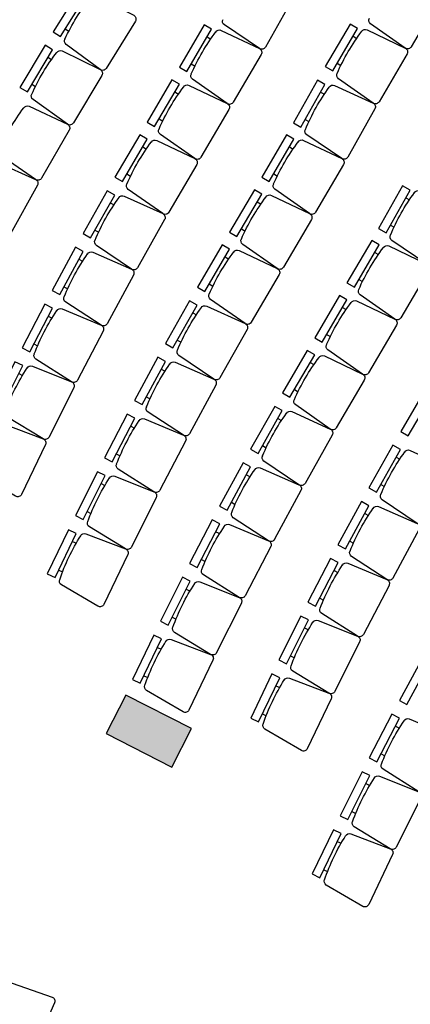
# Model space of a CAD drawing. Extents: x -682 to 416, y -8 to 412.
# Drawn here: x 249 to 252, y 33 to 41 of the extents above; entities that cross this region are included whole.
import ezdxf

# ---------------------------------------------------------------- set-up
doc = ezdxf.new("R2010")
doc.units = 0
doc.header["$LTSCALE"] = 0.3
doc.header["$MEASUREMENT"] = 0
doc.linetypes.add('DASHED', pattern=[0.75, 0.5, -0.25])
for name, color, linetype in [('MOBILIARIOPP', 4, 'Continuous'), ('PILARES', 7, 'Continuous'), ('SUPERFICIES', 5, 'Continuous')]:
    doc.layers.add(name, color=color, linetype=linetype)

msp = doc.modelspace()

# ---------------------------------------------------------------- hatches: boundary and pattern name
at = {"layer": 'PILARES'}
h = msp.add_hatch(color=7, dxfattribs=at)
h.paths.add_polyline_path([(245.3266, 23.184), (245.2611, 22.8402), (245.8505, 22.7278), (245.916, 23.0716)])
h.paths.add_polyline_path([(249.7196, 35.8641), (249.5609, 35.5521), (250.0956, 35.2799), (250.2543, 35.5919)])
h.paths.add_polyline_path([(239.6789, 14.2945), (239.3289, 14.2945), (239.3289, 13.9445), (239.6789, 13.9445)])
h.paths.add_polyline_path([(234.6362, 11.2945), (234.2862, 11.2945), (234.2862, 10.9445), (234.6362, 10.9445)])
h.paths.add_polyline_path([(262.3497, 36.4876), (262.6808, 36.3743), (262.875, 36.942), (262.5439, 37.0553)])
h.paths.add_polyline_path([(258.397, 39.5497), (258.7282, 39.4364), (258.9224, 40.0041), (258.5912, 40.1174)])
h.paths.add_polyline_path([(274.2076, 27.3012), (274.5388, 27.1879), (274.7329, 27.7556), (274.4018, 27.8689)])
h.paths.add_polyline_path([(282.6784, 21.602), (282.4018, 21.8163), (282.1874, 21.5397), (282.4641, 21.3253)])
h.paths.add_polyline_path([(282.6778, 17.1945), (282.3278, 17.1945), (282.3278, 16.8445), (282.6778, 16.8445)])
h.paths.add_polyline_path([(276.8039, 19.1922), (276.4728, 19.3054), (276.3595, 18.9743), (276.6906, 18.861)])
h.paths.add_polyline_path([(274.6831, 14.073), (275.0143, 13.9598), (275.2084, 14.5275), (274.8773, 14.6408)])
h.paths.add_polyline_path([(279.9432, 17.1945), (279.5932, 17.1945), (279.5932, 16.8445), (279.9432, 16.8445)])
h.paths.add_polyline_path([(278.1556, 24.2254), (278.4867, 24.1121), (278.6809, 24.6799), (278.3497, 24.7931)])
h.paths.add_polyline_path([(270.255, 30.3633), (270.5861, 30.25), (270.7803, 30.8177), (270.4491, 30.931)])
h.paths.add_polyline_path([(266.3023, 33.4254), (266.6335, 33.3122), (266.8277, 33.8799), (266.4965, 33.9931)])
h.paths.add_polyline_path([(269.678, 14.0581), (270.0092, 13.9449), (270.2033, 14.5126), (269.8722, 14.6259)])
h.paths.add_polyline_path([(259.678, 14.0581), (260.0092, 13.9449), (260.2033, 14.5126), (259.8722, 14.6259)])
h.paths.add_polyline_path([(264.678, 14.0581), (265.0092, 13.9449), (265.2033, 14.5126), (264.8722, 14.6259)])
h.paths.add_polyline_path([(282.6778, 11.2945), (282.3278, 11.2945), (282.3278, 10.9445), (282.6778, 10.9445)])
h.paths.add_polyline_path([(270.0778, 11.2945), (269.7278, 11.2945), (269.7278, 10.9445), (270.0778, 10.9445)])
edge = h.paths.add_edge_path()
edge.add_arc((259.8839, 11.1195), 0.175, 0, 360)
edge = h.paths.add_edge_path()
edge.add_arc((264.8839, 11.1195), 0.175, 0, 360)
h.paths.add_polyline_path([(250.7563, 46.3309), (250.4796, 46.5453), (250.2653, 46.2686), (250.5419, 46.0543)])
h.paths.add_polyline_path([(254.4444, 42.6118), (254.7756, 42.4985), (254.9697, 43.0663), (254.6386, 43.1795)])
h.paths.add_polyline_path([(247.9127, 42.309), (247.6171, 42.4964), (247.4297, 42.2008), (247.7253, 42.0134)])
h.paths.add_polyline_path([(248.2336, 42.1055), (247.938, 42.2929), (247.7506, 41.9973), (248.0462, 41.8099)])
h.paths.add_polyline_path([(243.6898, 44.9862), (243.3942, 45.1736), (243.2068, 44.878), (243.5024, 44.6906)])
h.paths.add_polyline_path([(245.4842, 38.0201), (245.3254, 37.7082), (245.8601, 37.436), (246.0189, 37.7479)])
h.paths.add_polyline_path([(245.4575, 38.0337), (245.1456, 38.1925), (244.9868, 37.8806), (245.2987, 37.7218)])
h.paths.add_polyline_path([(250.5163, 45.6554), (250.8475, 45.5421), (251.0417, 46.1098), (250.7105, 46.2231)])
h.paths.add_polyline_path([(240.104, 46.7353), (239.7999, 46.9086), (239.6267, 46.6045), (239.9308, 46.4312)])
h.paths.add_polyline_path([(235.027, 48.9591), (234.677, 48.9591), (234.677, 48.6091), (235.027, 48.6091)])
h.paths.add_polyline_path([(237.2867, 45.5272), (236.9826, 45.7005), (236.8093, 45.3964), (237.1134, 45.2231)])
h.paths.add_polyline_path([(237.6832, 42.4871), (237.3791, 42.6604), (237.2059, 42.3563), (237.51, 42.183)])
h.paths.add_polyline_path([(241.0016, 40.302), (240.6897, 40.4608), (240.5309, 40.1489), (240.8428, 39.9901)])
h.paths.add_polyline_path([(243.4152, 33.5465), (243.0897, 33.6753), (242.961, 33.3498), (243.2864, 33.2211)])
h.paths.add_polyline_path([(254.678, 14.0581), (255.0092, 13.9449), (255.2033, 14.5126), (254.8722, 14.6259)])
h.paths.add_polyline_path([(244.678, 14.0581), (245.0092, 13.9449), (245.2033, 14.5126), (244.8722, 14.6259)])
h.paths.add_polyline_path([(249.678, 14.0581), (250.0092, 13.9449), (250.2033, 14.5126), (249.8722, 14.6259)])
h.paths.add_polyline_path([(237.0021, 30.2811), (236.666, 30.3786), (236.5684, 30.0425), (236.9045, 29.9449)])
h.paths.add_polyline_path([(241.8039, 28.8872), (241.4678, 28.9848), (241.3702, 28.6486), (241.7063, 28.5511)])
h.paths.add_polyline_path([(235.7263, 25.0331), (235.3825, 25.0987), (235.3169, 24.7549), (235.6607, 24.6893)])
h.paths.add_polyline_path([(231.7734, 31.7989), (231.4235, 31.8068), (231.4155, 31.4569), (231.7654, 31.449)])
h.paths.add_polyline_path([(231.6357, 25.7504), (231.2857, 25.7584), (231.2778, 25.4085), (231.6277, 25.4005)])
h.paths.add_polyline_path([(240.6379, 24.097), (240.294, 24.1625), (240.2285, 23.8187), (240.5723, 23.7532)])
h.paths.add_polyline_path([(240.6673, 24.0913), (240.6018, 23.7475), (241.1912, 23.6352), (241.2567, 23.979)])
h.paths.add_polyline_path([(239.7089, 14.0581), (240.0401, 13.9449), (240.2343, 14.5126), (239.9031, 14.6259)])
h.paths.add_polyline_path([(239.9274, 19.2183), (239.579, 19.2512), (239.5461, 18.9028), (239.8945, 18.8699)])
h.paths.add_polyline_path([(240.3058, 19.1826), (239.9573, 19.2155), (239.9244, 18.867), (240.2728, 18.8341)])
h.paths.add_polyline_path([(234.9496, 19.6885), (234.6011, 19.7214), (234.5682, 19.3729), (234.9167, 19.34)])
h.paths.add_polyline_path([(231.5184, 20.6038), (231.1684, 20.6038), (231.1684, 20.2538), (231.5184, 20.2538)])
h.paths.add_polyline_path([(234.6359, 14.2945), (234.2859, 14.2945), (234.2859, 13.9445), (234.6359, 13.9445)])
h.paths.add_polyline_path([(242.9205, 31.1128), (242.5901, 31.2283), (242.4746, 30.8979), (242.805, 30.7824)])
h.paths.add_polyline_path([(238.7657, 35.3858), (238.4403, 35.5145), (238.3115, 35.1891), (238.637, 35.0603)])
edge = h.paths.add_edge_path()
edge.add_arc((254.8839, 11.1195), 0.175, 0, 360)
edge = h.paths.add_edge_path()
edge.add_arc((244.8839, 11.1195), 0.175, 0, 360)
edge = h.paths.add_edge_path()
edge.add_arc((249.8839, 11.1195), 0.175, 0, 360)
h.paths.add_polyline_path([(240.0592, 11.2945), (239.7092, 11.2945), (239.7092, 10.9445), (240.0592, 10.9445)])
h.paths.add_polyline_path([(239.6789, 11.2945), (239.3289, 11.2945), (239.3289, 10.9445), (239.6789, 10.9445)])
h = msp.add_hatch(color=7, dxfattribs=at)
h.paths.add_polyline_path([(235.027, 48.9591), (234.677, 48.9591), (234.677, 48.6091), (235.027, 48.6091)])
h.paths.add_polyline_path([(237.2867, 45.5272), (236.9826, 45.7005), (236.8093, 45.3964), (237.1134, 45.2231)])
h.paths.add_polyline_path([(237.6832, 42.4871), (237.3791, 42.6604), (237.2059, 42.3563), (237.51, 42.183)])
h.paths.add_polyline_path([(240.6897, 40.4608), (240.5309, 40.1489), (240.8428, 39.9901), (241.0016, 40.302)])
h.paths.add_polyline_path([(245.4575, 38.0337), (245.1456, 38.1925), (244.9868, 37.8806), (245.2987, 37.7218)])
h.paths.add_polyline_path([(246.0189, 37.7479), (245.4842, 38.0201), (245.3254, 37.7082), (245.8601, 37.436)])
h.paths.add_polyline_path([(248.2336, 42.1055), (247.938, 42.2929), (247.7506, 41.9973), (248.0462, 41.8099)])
h.paths.add_polyline_path([(247.9127, 42.309), (247.6171, 42.4964), (247.4297, 42.2008), (247.7253, 42.0134)])
h.paths.add_polyline_path([(243.6898, 44.9862), (243.3942, 45.1736), (243.2068, 44.878), (243.5024, 44.6906)])
h.paths.add_polyline_path([(240.104, 46.7353), (239.7999, 46.9086), (239.6267, 46.6045), (239.9308, 46.4312)])
h.paths.add_polyline_path([(250.4796, 46.5453), (250.2653, 46.2686), (250.5419, 46.0543), (250.7563, 46.3309)])
h.paths.add_polyline_path([(251.0417, 46.1098), (250.7105, 46.2231), (250.5163, 45.6554), (250.8475, 45.5421)])
h.paths.add_polyline_path([(254.9697, 43.0663), (254.6386, 43.1795), (254.4444, 42.6118), (254.7756, 42.4985)])
h.paths.add_polyline_path([(250.2543, 35.5919), (249.7196, 35.8641), (249.5609, 35.5521), (250.0956, 35.2799)])
h.paths.add_polyline_path([(238.7657, 35.3858), (238.4403, 35.5145), (238.3115, 35.1891), (238.637, 35.0603)])
h.paths.add_polyline_path([(258.9224, 40.0041), (258.5912, 40.1174), (258.397, 39.5497), (258.7282, 39.4364)])
at = {"layer": 'SUPERFICIES'}
h = msp.add_hatch(color=7, dxfattribs=at)
h.paths.add_polyline_path([(245.3266, 23.184), (245.2611, 22.8402), (245.8505, 22.7278), (245.916, 23.0716)])
h.paths.add_polyline_path([(249.7196, 35.8641), (249.5609, 35.5521), (250.0956, 35.2799), (250.2543, 35.5919)])
h.paths.add_polyline_path([(239.6789, 14.2945), (239.3289, 14.2945), (239.3289, 13.9445), (239.6789, 13.9445)])
h.paths.add_polyline_path([(234.6362, 11.2945), (234.2862, 11.2945), (234.2862, 10.9445), (234.6362, 10.9445)])
h.paths.add_polyline_path([(262.3497, 36.4876), (262.6808, 36.3743), (262.875, 36.942), (262.5439, 37.0553)])
h.paths.add_polyline_path([(258.397, 39.5497), (258.7282, 39.4364), (258.9224, 40.0041), (258.5912, 40.1174)])
h.paths.add_polyline_path([(274.2076, 27.3012), (274.5388, 27.1879), (274.7329, 27.7556), (274.4018, 27.8689)])
h.paths.add_polyline_path([(282.6784, 21.602), (282.4018, 21.8163), (282.1874, 21.5397), (282.4641, 21.3253)])
h.paths.add_polyline_path([(282.6778, 17.1945), (282.3278, 17.1945), (282.3278, 16.8445), (282.6778, 16.8445)])
h.paths.add_polyline_path([(276.8039, 19.1922), (276.4728, 19.3054), (276.3595, 18.9743), (276.6906, 18.861)])
h.paths.add_polyline_path([(274.6831, 14.073), (275.0143, 13.9598), (275.2084, 14.5275), (274.8773, 14.6408)])
h.paths.add_polyline_path([(279.9432, 17.1945), (279.5932, 17.1945), (279.5932, 16.8445), (279.9432, 16.8445)])
h.paths.add_polyline_path([(278.1556, 24.2254), (278.4867, 24.1121), (278.6809, 24.6799), (278.3497, 24.7931)])
h.paths.add_polyline_path([(270.255, 30.3633), (270.5861, 30.25), (270.7803, 30.8177), (270.4491, 30.931)])
h.paths.add_polyline_path([(266.3023, 33.4254), (266.6335, 33.3122), (266.8277, 33.8799), (266.4965, 33.9931)])
h.paths.add_polyline_path([(269.678, 14.0581), (270.0092, 13.9449), (270.2033, 14.5126), (269.8722, 14.6259)])
h.paths.add_polyline_path([(259.678, 14.0581), (260.0092, 13.9449), (260.2033, 14.5126), (259.8722, 14.6259)])
h.paths.add_polyline_path([(264.678, 14.0581), (265.0092, 13.9449), (265.2033, 14.5126), (264.8722, 14.6259)])
h.paths.add_polyline_path([(282.6778, 11.2945), (282.3278, 11.2945), (282.3278, 10.9445), (282.6778, 10.9445)])
h.paths.add_polyline_path([(270.0778, 11.2945), (269.7278, 11.2945), (269.7278, 10.9445), (270.0778, 10.9445)])
edge = h.paths.add_edge_path()
edge.add_arc((259.8839, 11.1195), 0.175, 0, 360)
edge = h.paths.add_edge_path()
edge.add_arc((264.8839, 11.1195), 0.175, 0, 360)
h.paths.add_polyline_path([(250.7563, 46.3309), (250.4796, 46.5453), (250.2653, 46.2686), (250.5419, 46.0543)])
h.paths.add_polyline_path([(254.4444, 42.6118), (254.7756, 42.4985), (254.9697, 43.0663), (254.6386, 43.1795)])
h.paths.add_polyline_path([(247.9127, 42.309), (247.6171, 42.4964), (247.4297, 42.2008), (247.7253, 42.0134)])
h.paths.add_polyline_path([(248.2336, 42.1055), (247.938, 42.2929), (247.7506, 41.9973), (248.0462, 41.8099)])
h.paths.add_polyline_path([(243.6898, 44.9862), (243.3942, 45.1736), (243.2068, 44.878), (243.5024, 44.6906)])
h.paths.add_polyline_path([(245.4842, 38.0201), (245.3254, 37.7082), (245.8601, 37.436), (246.0189, 37.7479)])
h.paths.add_polyline_path([(245.4575, 38.0337), (245.1456, 38.1925), (244.9868, 37.8806), (245.2987, 37.7218)])
h.paths.add_polyline_path([(250.5163, 45.6554), (250.8475, 45.5421), (251.0417, 46.1098), (250.7105, 46.2231)])
h.paths.add_polyline_path([(240.104, 46.7353), (239.7999, 46.9086), (239.6267, 46.6045), (239.9308, 46.4312)])
h.paths.add_polyline_path([(235.027, 48.9591), (234.677, 48.9591), (234.677, 48.6091), (235.027, 48.6091)])
h.paths.add_polyline_path([(237.2867, 45.5272), (236.9826, 45.7005), (236.8093, 45.3964), (237.1134, 45.2231)])
h.paths.add_polyline_path([(237.6832, 42.4871), (237.3791, 42.6604), (237.2059, 42.3563), (237.51, 42.183)])
h.paths.add_polyline_path([(241.0016, 40.302), (240.6897, 40.4608), (240.5309, 40.1489), (240.8428, 39.9901)])
h.paths.add_polyline_path([(243.4152, 33.5465), (243.0897, 33.6753), (242.961, 33.3498), (243.2864, 33.2211)])
h.paths.add_polyline_path([(254.678, 14.0581), (255.0092, 13.9449), (255.2033, 14.5126), (254.8722, 14.6259)])
h.paths.add_polyline_path([(244.678, 14.0581), (245.0092, 13.9449), (245.2033, 14.5126), (244.8722, 14.6259)])
h.paths.add_polyline_path([(249.678, 14.0581), (250.0092, 13.9449), (250.2033, 14.5126), (249.8722, 14.6259)])
h.paths.add_polyline_path([(237.0021, 30.2811), (236.666, 30.3786), (236.5684, 30.0425), (236.9045, 29.9449)])
h.paths.add_polyline_path([(241.8039, 28.8872), (241.4678, 28.9848), (241.3702, 28.6486), (241.7063, 28.5511)])
h.paths.add_polyline_path([(235.7263, 25.0331), (235.3825, 25.0987), (235.3169, 24.7549), (235.6607, 24.6893)])
h.paths.add_polyline_path([(231.7734, 31.7989), (231.4235, 31.8068), (231.4155, 31.4569), (231.7654, 31.449)])
h.paths.add_polyline_path([(231.6357, 25.7504), (231.2857, 25.7584), (231.2778, 25.4085), (231.6277, 25.4005)])
h.paths.add_polyline_path([(240.6379, 24.097), (240.294, 24.1625), (240.2285, 23.8187), (240.5723, 23.7532)])
h.paths.add_polyline_path([(240.6673, 24.0913), (240.6018, 23.7475), (241.1912, 23.6352), (241.2567, 23.979)])
h.paths.add_polyline_path([(239.7089, 14.0581), (240.0401, 13.9449), (240.2343, 14.5126), (239.9031, 14.6259)])
h.paths.add_polyline_path([(239.9274, 19.2183), (239.579, 19.2512), (239.5461, 18.9028), (239.8945, 18.8699)])
h.paths.add_polyline_path([(240.3058, 19.1826), (239.9573, 19.2155), (239.9244, 18.867), (240.2728, 18.8341)])
h.paths.add_polyline_path([(234.9496, 19.6885), (234.6011, 19.7214), (234.5682, 19.3729), (234.9167, 19.34)])
h.paths.add_polyline_path([(231.5184, 20.6038), (231.1684, 20.6038), (231.1684, 20.2538), (231.5184, 20.2538)])
h.paths.add_polyline_path([(234.6359, 14.2945), (234.2859, 14.2945), (234.2859, 13.9445), (234.6359, 13.9445)])
h.paths.add_polyline_path([(242.9205, 31.1128), (242.5901, 31.2283), (242.4746, 30.8979), (242.805, 30.7824)])
h.paths.add_polyline_path([(238.7657, 35.3858), (238.4403, 35.5145), (238.3115, 35.1891), (238.637, 35.0603)])
edge = h.paths.add_edge_path()
edge.add_arc((254.8839, 11.1195), 0.175, 0, 360)
edge = h.paths.add_edge_path()
edge.add_arc((244.8839, 11.1195), 0.175, 0, 360)
edge = h.paths.add_edge_path()
edge.add_arc((249.8839, 11.1195), 0.175, 0, 360)
h.paths.add_polyline_path([(240.0592, 11.2945), (239.7092, 11.2945), (239.7092, 10.9445), (240.0592, 10.9445)])
h.paths.add_polyline_path([(239.6789, 11.2945), (239.3289, 11.2945), (239.3289, 10.9445), (239.6789, 10.9445)])

# ---------------------------------------------------------------- linework, layer by layer
at = {"color": 1, "linetype": 'DASHED'}
msp.add_arc((292.756, 14.0895), 42.4699, 143.47663, 179.32618, dxfattribs=at)
at = {"layer": 'MOBILIARIOPP', "color": 3, "linetype": 'Continuous'}
for p, q in [((249.2288, 41.2813), (249.2584, 41.263)), ((250.381, 41.217), (250.4111, 41.1994)), ((251.5657, 41.2216), (251.5958, 41.204)), ((249.0885, 41.0507), (249.1184, 41.0328)), ((250.2524, 40.997), (250.2825, 40.9794)), ((251.4371, 41.0016), (251.4672, 40.9841)), ((248.9578, 40.832), (248.9877, 40.8141)), ((250.1195, 40.7696), (250.1495, 40.752)), ((251.3026, 40.7672), (251.333, 40.7501)), ((249.9909, 40.5497), (250.0209, 40.5321)), ((251.1777, 40.5452), (251.208, 40.5281)), ((249.8579, 40.3222), (249.888, 40.3046)), ((251.05, 40.3226), (251.0801, 40.305)), ((249.7293, 40.1023), (249.7594, 40.0847)), ((250.9214, 40.1026), (250.9515, 40.0851)), ((250.7884, 39.8752), (250.8185, 39.8576)), ((251.9942, 39.9087), (252.0246, 39.8916)), ((249.5948, 39.8679), (249.6252, 39.8508)), ((249.4699, 39.6458), (249.5002, 39.6287)), ((250.6598, 39.6553), (250.6899, 39.6377)), ((251.8692, 39.6867), (251.8996, 39.6696)), ((249.3393, 39.4092), (249.3699, 39.3926)), ((250.5269, 39.4278), (250.5569, 39.4103)), ((251.7416, 39.4641), (251.7716, 39.4465)), ((251.613, 39.2441), (251.643, 39.2265)), ((249.218, 39.1851), (249.2486, 39.1686)), ((250.3983, 39.2079), (250.4283, 39.1903)), ((251.48, 39.0167), (251.5101, 38.9991)), ((249.0913, 38.9464), (249.1222, 38.9303)), ((250.2638, 38.9735), (250.2941, 38.9564)), ((250.1388, 38.7514), (250.1692, 38.7343)), ((251.3514, 38.7967), (251.3815, 38.7792)), ((248.9737, 38.7204), (249.0046, 38.7043)), ((250.0082, 38.5148), (250.0389, 38.4982)), ((251.2184, 38.5693), (251.2485, 38.5517)), ((248.851, 38.4796), (248.8822, 38.464)), ((251.0898, 38.3494), (251.1199, 38.3318)), ((249.887, 38.2907), (249.9176, 38.2742)), ((250.9554, 38.1149), (250.9857, 38.0979)), ((249.7603, 38.052), (249.7912, 38.0359)), ((250.8304, 37.8929), (250.8608, 37.8758)), ((249.6427, 37.826), (249.6736, 37.8099)), ((251.916, 37.8002), (251.9464, 37.7831)), ((250.6998, 37.6563), (250.7305, 37.6397)), ((249.52, 37.5852), (249.5511, 37.5696)), ((251.7911, 37.5781), (251.8214, 37.561)), ((250.5785, 37.4322), (250.6092, 37.4156)), ((249.4061, 37.3573), (249.4373, 37.3417)), ((251.6605, 37.3415), (251.6911, 37.3249)), ((250.4519, 37.1935), (250.4828, 37.1774)), ((249.2874, 37.1145), (249.3188, 37.0994)), ((251.5392, 37.1174), (251.5698, 37.1009)), ((250.3343, 36.9675), (250.3652, 36.9514)), ((249.1755, 36.8809), (249.2066, 36.8661)), ((251.4125, 36.8787), (251.4434, 36.8626)), ((250.2116, 36.7267), (250.2427, 36.7111)), ((251.2949, 36.6527), (251.3258, 36.6366)), ((250.0977, 36.4987), (250.1289, 36.4832)), ((251.1722, 36.4119), (251.2034, 36.3963)), ((249.9772, 36.2522), (250.0077, 36.2376)), ((251.0584, 36.184), (251.0895, 36.1684)), ((249.8671, 36.0224), (249.8982, 36.0075)), ((250.9396, 35.9412), (250.971, 35.9261)), ((250.8296, 35.7114), (250.861, 35.6963)), ((251.911, 35.6122), (251.9419, 35.5962)), ((251.7934, 35.3862), (251.8243, 35.3701)), ((251.6707, 35.1454), (251.7019, 35.1299)), ((251.5569, 34.9175), (251.588, 34.9019)), ((251.4381, 34.6747), (251.4695, 34.6597)), ((251.3281, 34.4449), (251.3595, 34.4299))]:
    msp.add_line(p, q, dxfattribs=at)
for points in [[(250.7032, 41.7018, -0.390066), (250.7472, 41.7161), (251.0592, 41.5733, -0.43878), (251.0748, 41.5254), (250.8541, 41.1332, -0.43878), (250.8051, 41.1216), (250.521, 41.3142, -0.390066), (250.5104, 41.3593)], [(251.8974, 41.708, -0.390066), (251.9417, 41.7216), (252.2513, 41.5736, -0.43878), (252.2661, 41.5255), (252.0389, 41.137, -0.43878), (251.9898, 41.1262), (251.7089, 41.3235, -0.390066), (251.699, 41.3687)], [(249.434, 41.5353, -0.390066), (249.4786, 41.5477), (249.7844, 41.392, -0.43878), (249.798, 41.3435), (249.5611, 40.9608, -0.43878), (249.5117, 40.9513), (249.2359, 41.1556, -0.390066), (249.2271, 41.201)], [(249.2261, 41.1993, -0.057716), (249.4351, 41.5369, -0.057716)], [(250.4512, 41.256, -0.390066), (250.4955, 41.2696), (250.8051, 41.1216, -0.43878), (250.8199, 41.0735), (250.5927, 40.685, -0.43878), (250.5435, 40.6743), (250.2627, 40.8715, -0.390066), (250.2528, 40.9167)], [(250.2519, 40.915, -0.057716), (250.4522, 41.2577, -0.057716)], [(251.6359, 41.2607, -0.390066), (251.6801, 41.2742), (251.9898, 41.1262, -0.43878), (252.0045, 41.0781), (251.7774, 40.6896, -0.43878), (251.7282, 40.6789), (251.4474, 40.8761, -0.390066), (251.4375, 40.9213)], [(251.4365, 40.9196, -0.057716), (251.6369, 41.2623, -0.057716)], [(249.1591, 41.0891, -0.390066), (249.2035, 41.1023), (249.5117, 40.9513, -0.43878), (249.526, 40.9031), (249.2951, 40.5167, -0.43878), (249.2459, 40.5065), (248.9669, 40.7063, -0.390066), (248.9575, 40.7517)], [(248.9565, 40.7499, -0.057716), (249.1601, 41.0908, -0.057716)], [(250.1896, 40.8087, -0.390066), (250.2339, 40.8223), (250.5435, 40.6743, -0.43878), (250.5583, 40.6261), (250.3311, 40.2376, -0.43878), (250.282, 40.2269), (250.0011, 40.4241, -0.390066), (249.9912, 40.4693)], [(249.9903, 40.4676, -0.057716), (250.1907, 40.8103, -0.057716)], [(251.3721, 40.8074, -0.390066), (251.4162, 40.8218), (251.7282, 40.6789, -0.43878), (251.7438, 40.631), (251.523, 40.2388, -0.43878), (251.4741, 40.2272), (251.19, 40.4198, -0.390066), (251.1794, 40.4649)], [(251.1785, 40.4631, -0.057716), (251.3732, 40.8091, -0.057716)], [(248.8911, 40.6387, -0.390066), (248.9353, 40.6525), (249.2459, 40.5065, -0.43878), (249.2609, 40.4584), (249.0362, 40.0685, -0.43878), (248.9871, 40.0575), (248.705, 40.2529, -0.390066), (248.6949, 40.2981)], [(248.6939, 40.2964, -0.057716), (248.8922, 40.6404, -0.057716)], [(249.9281, 40.3613, -0.390066), (249.9723, 40.3749), (250.282, 40.2269, -0.43878), (250.2967, 40.1788), (250.0696, 39.7902, -0.43878), (250.0204, 39.7795), (249.7396, 39.9767, -0.390066), (249.7297, 40.022)], [(249.7287, 40.0202, -0.057716), (249.9291, 40.363, -0.057716)], [(251.1202, 40.3617, -0.390066), (251.1644, 40.3752), (251.4741, 40.2272, -0.43878), (251.4888, 40.1791), (251.2617, 39.7906, -0.43878), (251.2125, 39.7799), (250.9316, 39.9771, -0.390066), (250.9218, 40.0223)], [(250.9208, 40.0206, -0.057716), (251.1212, 40.3633, -0.057716)], [(248.6303, 40.1841, -0.390066), (248.6743, 40.1987), (248.9871, 40.0575, -0.43878), (249.0029, 40.0097), (248.7843, 39.6163, -0.43878), (248.7354, 39.6045), (248.4503, 39.7955, -0.390066), (248.4394, 39.8405)], [(252.0637, 39.9489, -0.390066), (252.1078, 39.9632), (252.4198, 39.8203, -0.43878), (252.4354, 39.7725), (252.2146, 39.3803, -0.43878), (252.1656, 39.3687), (251.8816, 39.5613, -0.390066), (251.871, 39.6064)], [(251.87, 39.6046, -0.057716), (252.0647, 39.9506, -0.057716)], [(249.6643, 39.9081, -0.390066), (249.7084, 39.9224), (250.0204, 39.7795, -0.43878), (250.036, 39.7316), (249.8152, 39.3394, -0.43878), (249.7663, 39.3279), (249.4822, 39.5204, -0.390066), (249.4716, 39.5655)], [(249.4707, 39.5638, -0.057716), (249.6654, 39.9098, -0.057716)], [(250.8586, 39.9143, -0.390066), (250.9029, 39.9279), (251.2125, 39.7799, -0.43878), (251.2273, 39.7317), (251.0001, 39.3432, -0.43878), (250.9509, 39.3325), (250.6701, 39.5297, -0.390066), (250.6602, 39.575)], [(250.6593, 39.5732, -0.057716), (250.8596, 39.9159, -0.057716)], [(250.597, 39.4669, -0.390066), (250.6413, 39.4805), (250.9509, 39.3325, -0.43878), (250.9657, 39.2844), (250.7386, 38.8958, -0.43878), (250.6894, 38.8851), (250.4085, 39.0823, -0.390066), (250.3986, 39.1276)], [(251.8117, 39.5031, -0.390066), (251.856, 39.5167), (252.1656, 39.3687, -0.43878), (252.1804, 39.3206), (251.9533, 38.9321, -0.43878), (251.9041, 38.9213), (251.6232, 39.1186, -0.390066), (251.6133, 39.1638)], [(251.6124, 39.1621, -0.057716), (251.8128, 39.5048, -0.057716)], [(249.4081, 39.4506, -0.390066), (249.4519, 39.4656), (249.7663, 39.3279, -0.43878), (249.7826, 39.2803), (249.5684, 38.8845, -0.43878), (249.5196, 38.8721), (249.2324, 39.06, -0.390066), (249.221, 39.1049)], [(249.2201, 39.1031, -0.057716), (249.4091, 39.4523, -0.057716)], [(250.3977, 39.1258, -0.057716), (250.5981, 39.4686, -0.057716)], [(251.5502, 39.0558, -0.390066), (251.5944, 39.0694), (251.9041, 38.9213, -0.43878), (251.9189, 38.8732), (251.6917, 38.4847, -0.43878), (251.6425, 38.474), (251.3617, 38.6712, -0.390066), (251.3518, 38.7164)], [(249.1595, 38.9889, -0.390066), (249.203, 39.0047), (249.5196, 38.8721, -0.43878), (249.5367, 38.8248), (249.329, 38.4255, -0.43878), (249.2804, 38.4124), (248.9902, 38.5955, -0.390066), (248.9781, 38.6402)], [(248.9772, 38.6384, -0.057716), (249.1604, 38.9906, -0.057716)], [(250.3333, 39.0137, -0.390066), (250.3774, 39.028), (250.6894, 38.8851, -0.43878), (250.7049, 38.8372), (250.4842, 38.445, -0.43878), (250.4352, 38.4335), (250.1512, 38.626, -0.390066), (250.1405, 38.6711)], [(250.1396, 38.6694, -0.057716), (250.3343, 39.0154, -0.057716)], [(251.3508, 38.7147, -0.057716), (251.5512, 39.0574, -0.057716)], [(251.2886, 38.6084, -0.390066), (251.3329, 38.622), (251.6425, 38.474, -0.43878), (251.6573, 38.4258), (251.4301, 38.0373, -0.43878), (251.381, 38.0266), (251.1001, 38.2238, -0.390066), (251.0902, 38.2691)], [(251.0893, 38.2673, -0.057716), (251.2897, 38.6101, -0.057716)], [(248.9185, 38.5232, -0.390066), (248.9617, 38.5397), (249.2804, 38.4124, -0.43878), (249.2984, 38.3653), (249.0973, 37.9627, -0.43878), (249.0489, 37.9487), (248.7557, 38.127, -0.390066), (248.7428, 38.1715)], [(248.742, 38.1697, -0.057716), (248.9194, 38.5249, -0.057716)], [(250.0771, 38.5562, -0.390066), (250.1209, 38.5712), (250.4352, 38.4335, -0.43878), (250.4516, 38.3859), (250.2373, 37.9901, -0.43878), (250.1885, 37.9777), (249.9013, 38.1656, -0.390066), (249.89, 38.2105)], [(249.8891, 38.2087, -0.057716), (250.0781, 38.5579, -0.057716)], [(249.8284, 38.0945, -0.390066), (249.872, 38.1103), (250.1885, 37.9777, -0.43878), (250.2057, 37.9304), (249.998, 37.5311, -0.43878), (249.9494, 37.518), (249.6591, 37.7011, -0.390066), (249.6471, 37.7458)], [(251.0249, 38.1552, -0.390066), (251.0689, 38.1695), (251.381, 38.0266, -0.43878), (251.3965, 37.9787), (251.1758, 37.5865, -0.43878), (251.1268, 37.575), (250.8427, 37.7675, -0.390066), (250.8321, 37.8126)], [(250.8312, 37.8109, -0.057716), (251.0259, 38.1568, -0.057716)], [(248.6851, 38.0536, -0.390066), (248.7282, 38.0708), (249.0489, 37.9487, -0.43878), (249.0676, 37.902), (248.8732, 37.4961, -0.43878), (248.8251, 37.4814), (248.5289, 37.6548, -0.390066), (248.5154, 37.6991)], [(249.6462, 37.744, -0.057716), (249.8294, 38.0962, -0.057716)], [(251.9855, 37.8404, -0.390066), (252.0296, 37.8547), (252.3416, 37.7118, -0.43878), (252.3572, 37.6639), (252.1364, 37.2717, -0.43878), (252.0874, 37.2602), (251.8034, 37.4527, -0.390066), (251.7928, 37.4978)], [(251.7918, 37.4961, -0.057716), (251.9866, 37.8421, -0.057716)], [(250.7687, 37.6976, -0.390066), (250.8125, 37.7127), (251.1268, 37.575, -0.43878), (251.1432, 37.5274), (250.9289, 37.1316, -0.43878), (250.8801, 37.1192), (250.5929, 37.3071, -0.390066), (250.5816, 37.352)], [(249.5874, 37.6288, -0.390066), (249.6307, 37.6453), (249.9494, 37.518, -0.43878), (249.9673, 37.4709), (249.7662, 37.0683, -0.43878), (249.7179, 37.0544), (249.4246, 37.2326, -0.390066), (249.4118, 37.2771)], [(249.411, 37.2754, -0.057716), (249.5884, 37.6305, -0.057716)], [(250.5807, 37.3502, -0.057716), (250.7697, 37.6994, -0.057716)], [(251.7293, 37.3829, -0.390066), (251.7731, 37.3979), (252.0874, 37.2602, -0.43878), (252.1038, 37.2126), (251.8896, 36.8168, -0.43878), (251.8408, 36.8044), (251.5536, 36.9923, -0.390066), (251.5422, 37.0372)], [(251.5413, 37.0354, -0.057716), (251.7303, 37.3846, -0.057716)], [(250.52, 37.236, -0.390066), (250.5636, 37.2517), (250.8801, 37.1192, -0.43878), (250.8973, 37.0719), (250.6896, 36.6726, -0.43878), (250.641, 36.6595), (250.3507, 36.8426, -0.390066), (250.3386, 36.8873)], [(250.3378, 36.8855, -0.057716), (250.521, 37.2377, -0.057716)], [(249.3541, 37.1592, -0.390066), (249.3971, 37.1764), (249.7179, 37.0544, -0.43878), (249.7366, 37.0076), (249.5421, 36.6017, -0.43878), (249.494, 36.587), (249.1979, 36.7604, -0.390066), (249.1843, 36.8047)], [(249.1835, 36.8029, -0.057716), (249.355, 37.1609, -0.057716)], [(251.4807, 36.9212, -0.390066), (251.5242, 36.937), (251.8408, 36.8044, -0.43878), (251.8579, 36.7571), (251.6502, 36.3578, -0.43878), (251.6016, 36.3447), (251.3114, 36.5278, -0.390066), (251.2993, 36.5725)], [(251.2984, 36.5707, -0.057716), (251.4816, 36.9229, -0.057716)], [(250.279, 36.7703, -0.390066), (250.3223, 36.7868), (250.641, 36.6595, -0.43878), (250.6589, 36.6124), (250.4578, 36.2098, -0.43878), (250.4095, 36.1958), (250.1162, 36.3741, -0.390066), (250.1034, 36.4186)], [(250.1026, 36.4168, -0.057716), (250.2799, 36.772, -0.057716)], [(251.2396, 36.4555, -0.390066), (251.2829, 36.472), (251.6016, 36.3447, -0.43878), (251.6195, 36.2976), (251.4185, 35.895, -0.43878), (251.3701, 35.881), (251.0769, 36.0593, -0.390066), (251.064, 36.1038)], [(251.0632, 36.1021, -0.057716), (251.2406, 36.4572, -0.057716)], [(250.0457, 36.3007, -0.390066), (250.0887, 36.3179), (250.4095, 36.1958, -0.43878), (250.4281, 36.1491), (250.2337, 35.7432, -0.43878), (250.1856, 35.7284), (249.8895, 35.9019, -0.390066), (249.8759, 35.9462)], [(249.8751, 35.9444, -0.057716), (250.0466, 36.3024, -0.057716)], [(251.0063, 35.9859, -0.390066), (251.0493, 36.0031), (251.3701, 35.881, -0.43878), (251.3888, 35.8343), (251.1944, 35.4284, -0.43878), (251.1462, 35.4137), (250.8501, 35.5871, -0.390066), (250.8366, 35.6314)], [(250.8358, 35.6296, -0.057716), (251.0072, 35.9876, -0.057716)], [(251.9792, 35.6547, -0.390066), (252.0227, 35.6705), (252.3393, 35.538, -0.43878), (252.3564, 35.4906), (252.1487, 35.0913, -0.43878), (252.1001, 35.0782), (251.8099, 35.2613, -0.390066), (251.7978, 35.306)], [(251.7969, 35.3042, -0.057716), (251.9801, 35.6564, -0.057716)], [(251.7381, 35.189, -0.390066), (251.7814, 35.2055), (252.1001, 35.0782, -0.43878), (252.118, 35.0312), (251.917, 34.6285, -0.43878), (251.8686, 34.6146), (251.5754, 34.7929, -0.390066), (251.5625, 34.8374)], [(251.5617, 34.8356, -0.057716), (251.7391, 35.1908, -0.057716)], [(251.5048, 34.7194, -0.390066), (251.5478, 34.7366), (251.8686, 34.6146, -0.43878), (251.8873, 34.5678), (251.6929, 34.1619, -0.43878), (251.6447, 34.1472), (251.3486, 34.3206, -0.390066), (251.335, 34.3649)], [(251.3342, 34.3631, -0.057716), (251.5057, 34.7212, -0.057716)], [(248.7556, 33.5031, -0.390066), (248.798, 33.5216), (249.1223, 33.4094, -0.43878), (249.1424, 33.3632), (248.9604, 32.9516, -0.43878), (248.9128, 32.9354), (248.6115, 33.0998, -0.390066), (248.5966, 33.1436)]]:
    msp.add_lwpolyline(points, format="xyb", dxfattribs=at)
for points in [[(249.4008, 41.5592), (249.3412, 41.596), (249.1314, 41.257), (249.1909, 41.2201)], [(250.4174, 41.2791), (250.3569, 41.3145), (250.1556, 40.9702), (250.2161, 40.9349)], [(251.602, 41.2838), (251.5416, 41.3191), (251.3403, 40.9748), (251.4008, 40.9395)], [(249.1254, 41.1125), (249.0653, 41.1484), (248.8608, 40.8061), (248.9209, 40.7702)], [(250.1558, 40.8318), (250.0954, 40.8671), (249.8941, 40.5228), (249.9545, 40.4875)], [(251.3379, 40.83), (251.2769, 40.8643), (251.0813, 40.5168), (251.1424, 40.4824)], [(249.8942, 40.3844), (249.8338, 40.4197), (249.6325, 40.0754), (249.693, 40.0401)], [(251.0863, 40.3848), (251.0259, 40.4201), (250.8246, 40.0758), (250.885, 40.0405)], [(249.6301, 39.9306), (249.5691, 39.9649), (249.3736, 39.6174), (249.4346, 39.5831)], [(250.8248, 39.9374), (250.7643, 39.9727), (250.5631, 39.6284), (250.6235, 39.5931)], [(252.0295, 39.9714), (251.9685, 40.0058), (251.7729, 39.6582), (251.8339, 39.6239)], [(251.7779, 39.5262), (251.7175, 39.5616), (251.5162, 39.2173), (251.5766, 39.182)], [(249.3735, 39.4725), (249.312, 39.5058), (249.1222, 39.1551), (249.1837, 39.1218)], [(250.5632, 39.49), (250.5028, 39.5253), (250.3015, 39.1811), (250.3619, 39.1457)], [(250.2991, 39.0362), (250.2381, 39.0705), (250.0425, 38.723), (250.1035, 38.6887)], [(251.5163, 39.0789), (251.4559, 39.1142), (251.2546, 38.7699), (251.3151, 38.7346)], [(249.1245, 39.0103), (249.0624, 39.0426), (248.8784, 38.6888), (248.9405, 38.6565)], [(250.0425, 38.5781), (249.9809, 38.6115), (249.7911, 38.2607), (249.8527, 38.2274)], [(251.2548, 38.6315), (251.1944, 38.6668), (250.9931, 38.3225), (251.0535, 38.2872)], [(248.8832, 38.544), (248.8206, 38.5753), (248.6424, 38.2185), (248.705, 38.1872)], [(252.2154, 38.3167), (252.155, 38.352), (251.9537, 38.0078), (252.0142, 37.9724)], [(250.9907, 38.1777), (250.9297, 38.212), (250.7341, 37.8645), (250.7951, 37.8302)], [(249.7935, 38.1159), (249.7314, 38.1482), (249.5474, 37.7944), (249.6095, 37.7621)], [(251.9513, 37.8629), (251.8903, 37.8972), (251.6947, 37.5497), (251.7557, 37.5154)], [(250.7341, 37.7196), (250.6725, 37.7529), (250.4827, 37.4022), (250.5443, 37.3689)], [(249.5521, 37.6496), (249.4895, 37.6809), (249.3113, 37.3241), (249.374, 37.2928)], [(251.6947, 37.4048), (251.6332, 37.4382), (251.4433, 37.0874), (251.5049, 37.0541)], [(250.4851, 37.2574), (250.423, 37.2897), (250.239, 36.9359), (250.3011, 36.9036)], [(249.3185, 37.1794), (249.2554, 37.2097), (249.0831, 36.85), (249.1462, 36.8198)], [(251.4457, 36.9426), (251.3836, 36.9749), (251.1996, 36.6211), (251.2617, 36.5888)], [(250.2437, 36.7911), (250.1811, 36.8224), (250.0029, 36.4656), (250.0656, 36.4343)], [(251.2044, 36.4763), (251.1417, 36.5076), (250.9636, 36.1508), (251.0262, 36.1195)], [(250.0101, 36.3209), (249.9469, 36.3511), (249.7747, 35.9915), (249.8378, 35.9612)], [(252.1932, 36.1384), (252.1317, 36.1717), (251.9418, 35.821), (252.0034, 35.7876)], [(250.9707, 36.0061), (250.9076, 36.0364), (250.7353, 35.6767), (250.7985, 35.6465)], [(251.9442, 35.6761), (251.8821, 35.7084), (251.6981, 35.3546), (251.7602, 35.3223)], [(251.7029, 35.2098), (251.6402, 35.2411), (251.4621, 34.8843), (251.5247, 34.8531)], [(251.4692, 34.7396), (251.4061, 34.7699), (251.2338, 34.4102), (251.2969, 34.38)]]:
    msp.add_lwpolyline(points, close=True, dxfattribs=at)
at = {"layer": 'PILARES', "linetype": 'Continuous'}
msp.add_lwpolyline([(249.7196, 35.8641), (249.5609, 35.5521), (250.0956, 35.2799), (250.2543, 35.5919)], close=True, dxfattribs=at)

doc.saveas('drawing.dxf')
